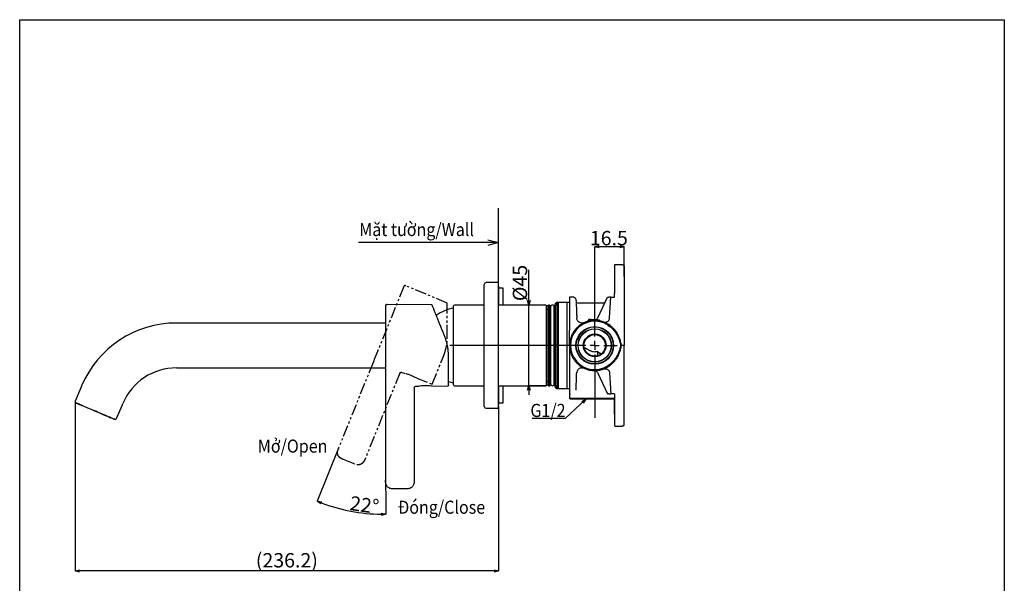
# Model space of a CAD drawing. Units: millimetres. Extents: x 47 to 597, y -43 to 575.
# Drawn here: x 47 to 597, y 261 to 575 of the extents above; entities that cross this region are included whole.
import ezdxf

# ---------------------------------------------------------------- set-up
doc = ezdxf.new("R2010")
doc.units = ezdxf.units.MM
doc.header["$PDSIZE"] = -1
doc.linetypes.add('PHANTOM', pattern=[12.7, 6.35, -1.27, 1.27, -1.27, 1.27, -1.27])
doc.layers.add('CO BAN', color=7, linetype='Continuous', lineweight=25)
doc.layers.add('アノテーション', color=7, linetype='Continuous')
doc.styles.add('SLDTEXTSTYLE3', font='times.ttf', dxfattribs={"width": 0.7})
doc.dimstyles.new('SLDDIMSTYLE0', dxfattribs={"dimtxt": 7, "dimasz": 6, "dimexe": 0, "dimexo": 0.0625, "dimtad": 3, "dimdec": 4, "dimzin": 12, "dimdsep": 46, "dimtxsty": 'SLDTEXTSTYLE3', "dimblk1": 'OPEN30', "dimblk2": 'OPEN30', "dimsah": 1, "dimcen": 0.09, "dimazin": 3, "dimtfac": 1, "dimtdec": 4, "dimtofl": 0, "dimtmove": 0, "dimatfit": 3, "dimldrblk": 'OPEN30', "dimfxl": 1, "dimfrac": 2, "dimtolj": 1, "dimtzin": 12, "dimarcsym": 0})
doc.dimstyles.new('SLDDIMSTYLE3', dxfattribs={"dimtxt": 7, "dimasz": 2.5, "dimexe": 0, "dimexo": 0.0625, "dimgap": 0, "dimtad": 0, "dimtih": 1, "dimtoh": 1, "dimdec": 0, "dimrnd": 1e-09, "dimzin": 0, "dimdsep": 46, "dimtxsty": 'Standard', "dimblk1": 'OPEN30', "dimblk2": 'OPEN30', "dimsah": 1, "dimcen": 0.09, "dimadec": 0, "dimazin": 0, "dimtfac": 2.5, "dimtdec": 0, "dimtofl": 0, "dimtmove": 0, "dimatfit": 3, "dimldrblk": 'OPEN30', "dimfxl": 1, "dimfrac": 2, "dimtolj": 1, "dimtzin": 0, "dimarcsym": 0})
doc.dimstyles.new('SLDDIMSTYLE5', dxfattribs={"dimtxt": 8, "dimasz": 2.5, "dimexe": 0, "dimexo": 0.0625, "dimtad": 3, "dimdec": 1, "dimrnd": 1e-09, "dimzin": 12, "dimdsep": 46, "dimtxsty": 'SLDTEXTSTYLE3', "dimblk1": 'OPEN30', "dimblk2": 'OPEN30', "dimsah": 1, "dimcen": 0.09, "dimadec": 0, "dimazin": 3, "dimtfac": 1, "dimtdec": 1, "dimtmove": 0, "dimatfit": 0, "dimldrblk": 'OPEN30', "dimfxl": 1, "dimfrac": 2, "dimtolj": 1, "dimtzin": 12, "dimarcsym": 0})

# ---------------------------------------------------------------- blocks, each defined once
blk = doc.blocks.new('_OPEN30')
at = {"color": 0, "linetype": 'ByBlock', "lineweight": -2}
for p, q in [((-1, 0.267949), (0, 0)), ((0, 0), (-1, -0.267949)), ((0, 0), (-1, 0))]:
    blk.add_line(p, q, dxfattribs=at)
blk = doc.blocks.new('_D_10')
at = {"layer": 'Defpoints', "color": 0, "transparency": 16777216}
for p in [(341.04, 416.1), (331.47, 371.1), (341.04, 371.1)]:
    blk.add_point(p, dxfattribs=at)
at = {"layer": 'アノテーション', "color": 0, "lineweight": -2, "transparency": 16777216}
for p, q in [((331.47, 418.6), (331.47, 435.75)), ((340.98, 416.1), (331.47, 416.1)), ((331.47, 371.1), (331.47, 416.1)), ((340.98, 371.1), (331.47, 371.1)), ((331.47, 368.6), (331.47, 366.1))]:
    blk.add_line(p, q, dxfattribs=at)
at = {"layer": 'アノテーション', "color": 0, "lineweight": -2, "transparency": 16777216, "xscale": 2.5, "yscale": 2.5, "zscale": 2.5}
for p, rotation in [((331.47, 416.1), 270), ((331.47, 371.1), 90)]:
    blk.add_blockref('_OPEN30', p, dxfattribs=dict(at, rotation=rotation))
at = {"layer": 'アノテーション', "color": 0, "transparency": 16777216, "insert": (322.5, 428.42), "char_height": 8, "attachment_point": 2, "rotation": 90, "style": 'SLDTEXTSTYLE3'}
blk.add_mtext('\\A1;%%c45', dxfattribs=at)
blk = doc.blocks.new('_D_11')
at = {"layer": 'Defpoints', "color": 0, "transparency": 16777216}
for p in [(368.21, 448.65), (384.71, 431.94), (368.21, 424.85)]:
    blk.add_point(p, dxfattribs=at)
at = {"layer": 'アノテーション', "color": 0, "lineweight": -2, "transparency": 16777216}
for p, q in [((368.21, 424.92), (368.21, 448.65)), ((382.21, 448.65), (370.71, 448.65)), ((384.71, 432.01), (384.71, 448.65))]:
    blk.add_line(p, q, dxfattribs=at)
at = {"layer": 'アノテーション', "color": 0, "lineweight": -2, "transparency": 16777216, "xscale": 2.5, "yscale": 2.5, "zscale": 2.5, "rotation": 180}
blk.add_blockref('_OPEN30', (368.21, 448.65), dxfattribs=at)
at = {"layer": 'アノテーション', "color": 0, "lineweight": -2, "transparency": 16777216, "xscale": 2.5, "yscale": 2.5, "zscale": 2.5}
blk.add_blockref('_OPEN30', (384.71, 448.65), dxfattribs=at)
at = {"layer": 'アノテーション', "color": 0, "transparency": 16777216, "insert": (376.09, 457.43), "char_height": 8, "attachment_point": 2, "style": 'SLDTEXTSTYLE3'}
blk.add_mtext('\\A1;16.5', dxfattribs=at)
blk = doc.blocks.new('SW_CENTERMARKSYMBOL_4')
at = {"layer": 'アノテーション', "color": 0}
for p, q in [((0, 5), (0, 31.26)), ((-5, 0), (-80.86, 0)), ((0, 0), (-2.5, 0)), ((0, 0), (0, 2.5)), ((0, 0), (0, -2.5)), ((0, 0), (2.5, 0)), ((5, 0), (12.6, 0)), ((0, -5), (0, -40.33))]:
    blk.add_line(p, q, dxfattribs=at)
blk = doc.blocks.new('_D_17')
at = {"layer": 'Defpoints', "color": 0, "transparency": 16777216}
for p in [(244.6, 384.06), (225.35, 336.43), (251.51, 318.55), (225.77, 302.63), (251.61, 306.44)]:
    blk.add_point(p, dxfattribs=at)
at = {"layer": 'アノテーション', "color": 0, "lineweight": -2, "transparency": 16777216}
for p, q in [((225.33, 336.37), (213.35, 306.72)), ((251.61, 306.38), (251.66, 299.43))]:
    blk.add_line(p, q, dxfattribs=at)
blk.add_arc((250.87, 399.6), 100.17, 249.4299, 269.0205, dxfattribs=at)
at = {"layer": 'アノテーション', "color": 0, "lineweight": -2, "transparency": 16777216, "xscale": 2.5, "yscale": 2.5, "zscale": 2.5}
for p, rotation in [((213.35, 306.72), 158.7149733022411), ((251.66, 299.43), 359.735496205571)]:
    blk.add_blockref('_OPEN30', p, dxfattribs=dict(at, rotation=rotation))
at = {"layer": 'アノテーション', "color": 0, "transparency": 16777216, "insert": (232.34, 309.78), "char_height": 8, "attachment_point": 1, "rotation": 351.7676, "style": 'SLDTEXTSTYLE3'}
blk.add_mtext('\\A1;22°', dxfattribs=at)
blk = doc.blocks.new('*D36')
at = {"layer": 'Defpoints', "color": 0, "transparency": 16777216}
for p in [(78.35, 362.29), (314.61, 359.85), (78.35, 267.82)]:
    blk.add_point(p, dxfattribs=at)
at = {"layer": 'アノテーション', "color": 0, "lineweight": -2, "transparency": 16777216}
for p, q in [((78.35, 362.23), (78.35, 267.82)), ((314.61, 359.78), (314.61, 267.82)), ((312.11, 267.82), (80.85, 267.82))]:
    blk.add_line(p, q, dxfattribs=at)
at = {"layer": 'アノテーション', "color": 0, "lineweight": -2, "transparency": 16777216, "xscale": 2.5, "yscale": 2.5, "zscale": 2.5, "rotation": 180}
blk.add_blockref('_OPEN30', (78.35, 267.82), dxfattribs=at)
at = {"layer": 'アノテーション', "color": 0, "lineweight": -2, "transparency": 16777216, "xscale": 2.5, "yscale": 2.5, "zscale": 2.5}
blk.add_blockref('_OPEN30', (314.61, 267.82), dxfattribs=at)
at = {"layer": 'アノテーション', "color": 0, "transparency": 16777216, "insert": (196.48, 273.8), "char_height": 8, "attachment_point": 5, "style": 'SLDTEXTSTYLE3'}
blk.add_mtext('\\A1;(236.2)', dxfattribs=at)

msp = doc.modelspace()

# ---------------------------------------------------------------- linework, layer by layer
for p, q in [((314.61, 427.78), (314.61, 470.06)), ((351.7, 352.81), (333.36, 352.81))]:
    msp.add_line(p, q)
at = {"color": 7, "linetype": 'Continuous', "lineweight": 25}
for p, q in [((383.21, 438.6), (379.97, 438.6)), ((314.61, 428.6), (307.61, 428.6)), ((314.61, 359.15), (314.61, 428.6)), ((379.21, 432), (379.21, 422.51)), ((379.21, 432), (379.21, 422.51)), ((306.61, 360.13), (306.61, 427.6)), ((314.71, 426.6), (314.61, 426.6)), ((314.71, 416.1), (314.71, 426.6)), ((317.21, 425.55), (314.71, 425.55)), ((317.21, 416.1), (317.21, 425.55)), ((347.01, 417.6), (346.21, 416.8)), ((348.01, 417.6), (347.01, 417.6)), ((347.01, 416.1), (347.01, 417.6)), ((348.01, 417.6), (347.21, 416.8)), ((352.81, 417.6), (348.01, 417.6)), ((348.01, 369.6), (348.01, 417.6)), ((354.21, 417.6), (352.81, 417.6)), ((352.81, 369.6), (352.81, 417.6)), ((354.37, 420.6), (354.21, 420.6)), ((354.21, 420.59), (354.21, 420.6)), ((354.21, 420.59), (354.21, 401.96)), ((355.84, 420.6), (354.45, 420.6)), ((369.91, 409.03), (375.3, 420.6)), ((376.51, 408.91), (377.13, 420.6)), ((379.11, 420.6), (379.21, 420.6)), ((379.21, 420.6), (379.21, 422.51)), ((251.51, 415.63), (251.51, 371.71)), ((277.35, 416.15), (252.32, 416.43)), ((289.44, 371.6), (289.44, 415.6)), ((306.61, 416.1), (289.94, 416.1)), ((341.04, 416.1), (314.61, 416.1)), ((341.04, 416.1), (341.04, 371.1)), ((342.21, 415.6), (341.04, 415.6)), ((342.22, 413.65), (341.04, 413.65)), ((342.51, 371.1), (342.51, 416.03)), ((343.11, 416.03), (342.51, 416.03)), ((343.11, 371.1), (343.11, 416.03)), ((343.72, 415.6), (343.41, 415.6)), ((343.56, 415.05), (343.56, 372.15)), ((345.71, 415.6), (345.51, 415.6)), ((345.66, 372.15), (345.66, 415.05)), ((346.11, 416.1), (345.81, 415.8)), ((345.81, 393.6), (345.81, 415.8)), ((347.21, 416.1), (346.11, 416.1)), ((346.11, 416.1), (346.11, 393.6)), ((346.21, 416.1), (346.21, 416.8)), ((347.21, 370.4), (347.21, 416.8)), ((373.67, 417.1), (359.82, 417.1)), ((364.51, 407.48), (364.53, 407.49)), ((365.26, 407.44), (365.3, 407.38)), ((365.43, 408.1), (365.45, 408.1)), ((365.79, 408.08), (365.81, 408.1)), ((365.91, 407.71), (365.87, 407.7)), ((365.97, 407.44), (365.95, 407.42)), ((365.95, 407.43), (365.97, 407.44)), ((366.32, 407.47), (366.37, 407.48)), ((369.48, 407.59), (369.48, 407.58)), ((369.63, 407.53), (369.68, 407.52)), ((369.92, 407.49), (369.95, 407.49)), ((370.01, 407.48), (370.03, 407.48)), ((370.82, 407.46), (370.9, 407.49)), ((373.14, 406.7), (373.11, 406.71)), ((373.45, 406.58), (373.22, 406.67)), ((374.29, 406.56), (374.15, 406.56)), ((251.51, 406.1), (134.94, 406.1)), ((356.88, 401.82), (356.74, 401.76)), ((375.68, 405.44), (375.41, 405.02)), ((375.41, 405.02), (375.75, 404.8)), ((375.75, 404.8), (376.55, 404.24)), ((376.85, 404.64), (376.03, 405.22)), ((285.44, 392.94), (285.49, 393.21)), ((345.81, 371.4), (345.81, 393.6)), ((346.11, 393.6), (346.11, 371.1)), ((369.72, 390.3), (369.72, 387.79)), ((369.76, 390.31), (369.76, 387.85)), ((382.76, 393.6), (383.01, 393.6)), ((384.71, 393.6), (384.18, 393.6)), ((384.71, 393.6), (384.71, 393.91)), ((384.71, 393.6), (384.71, 393.29)), ((354.21, 385.24), (354.21, 366.61)), ((369.76, 387.85), (371.08, 388.41)), ((369.76, 387.8), (369.76, 387.85)), ((371.08, 388.41), (371.37, 388.6)), ((371.72, 388.97), (371.71, 388.98)), ((134.94, 381.1), (251.51, 381.1)), ((372.72, 380.34), (372.76, 380.26)), ((373.11, 380.48), (373.16, 380.5)), ((373.12, 380.49), (373.14, 380.49)), ((373.22, 380.52), (373.45, 380.61)), ((375.41, 382.18), (375.75, 382.4)), ((375.41, 382.18), (375.68, 381.76)), ((375.68, 381.76), (376.03, 381.98)), ((376.55, 382.95), (375.75, 382.4)), ((376.03, 381.98), (376.85, 382.56)), ((341.04, 373.55), (342.22, 373.55)), ((358.18, 378.23), (358.12, 378.59)), ((369.91, 378.16), (375.3, 366.6)), ((376.51, 378.28), (377.13, 366.6)), ((81.51, 369.87), (78.42, 362.6)), ((82.01, 371.06), (81.51, 369.87)), ((251.51, 369.92), (251.51, 318.55)), ((267.51, 369.91), (267.51, 318.55)), ((268.5, 370.85), (270.31, 370.87)), ((276.49, 371.05), (271.63, 371.05)), ((277.31, 370.94), (286.41, 371.05)), ((289.94, 371.1), (306.61, 371.1)), ((314.61, 371.1), (341.04, 371.1)), ((314.71, 360.6), (314.71, 371.1)), ((317.21, 361.65), (317.21, 371.1)), ((341.04, 371.6), (342.21, 371.6)), ((342.21, 371.4), (342.51, 371.1)), ((342.51, 371.1), (343.11, 371.1)), ((343.11, 371.1), (343.42, 371.4)), ((343.41, 371.6), (343.72, 371.6)), ((345.51, 371.6), (345.71, 371.6)), ((345.81, 371.4), (346.11, 371.1)), ((346.11, 371.1), (347.21, 371.1)), ((346.21, 370.4), (346.21, 371.1)), ((346.21, 370.4), (347.01, 369.6)), ((347.01, 369.6), (347.01, 371.1)), ((347.01, 369.6), (348.01, 369.6)), ((347.21, 370.4), (348.01, 369.6)), ((348.01, 369.6), (352.81, 369.6)), ((352.81, 369.6), (354.21, 369.6)), ((357.89, 369.2), (357.86, 369.19)), ((354.21, 366.59), (354.21, 364.1)), ((354.21, 364.1), (354.71, 363.6)), ((354.21, 364.1), (379.25, 364.1)), ((354.45, 366.6), (354.79, 366.6)), ((379.22, 363.6), (354.71, 363.6)), ((379.11, 366.6), (379.21, 366.6)), ((379.21, 366.6), (379.21, 364.68)), ((379.21, 364.68), (379.21, 355.19)), ((379.21, 355.19), (379.21, 363.6)), ((101.43, 352.83), (104.52, 360.1)), ((104.52, 360.1), (105.03, 361.3)), ((306.61, 359.6), (306.61, 360.13)), ((307.61, 358.6), (314.61, 358.6)), ((314.61, 360.6), (314.71, 360.6)), ((314.61, 358.6), (314.61, 359.15)), ((314.71, 361.65), (317.21, 361.65)), ((379.97, 348.6), (383.21, 348.6)), ((262.51, 313.55), (256.51, 313.55))]:
    msp.add_line(p, q, dxfattribs=at)
at = {"color": 7, "linetype": 'PHANTOM', "lineweight": 25}
for p, q in [((261.72, 426.44), (245.26, 385.71)), ((285.87, 417.25), (262.77, 426.88)), ((244.6, 384.06), (225.35, 336.43)), ((259.43, 378.05), (240.19, 330.43)), ((260.69, 378.55), (262.38, 377.89)), ((268.9, 375.34), (277.38, 372.03)), ((233.68, 327.67), (228.11, 329.92))]:
    msp.add_line(p, q, dxfattribs=at)
msp.add_lwpolyline([(596.69, -43.21), (47.45, -43.21), (47.45, 575.22), (596.69, 575.22)], close=True)
at = {"color": 7, "linetype": 'Continuous', "lineweight": 25, "flags": 128}
for points in [[(342.51, 416.03), (342.38, 415.89), (342.21, 415.73)], [(343.41, 415.73), (343.25, 415.89), (343.11, 416.03)], [(286.61, 373.46), (287.95, 373.08), (289.44, 372.75)], [(78.84, 361.55), (78.87, 361.54), (78.98, 361.49), (79.18, 361.4), (79.46, 361.28), (79.83, 361.13), (80.29, 360.93), (80.81, 360.71), (81.41, 360.46), (82.08, 360.17), (82.82, 359.86), (83.6, 359.53), (84.44, 359.17), (85.32, 358.8), (86.24, 358.41), (87.18, 358.01), (88.15, 357.6), (89.12, 357.18), (90.1, 356.77), (91.08, 356.35), (92.04, 355.94), (92.99, 355.54), (93.9, 355.15), (94.78, 354.78), (95.62, 354.42), (96.41, 354.09), (97.14, 353.78), (97.81, 353.5), (98.41, 353.24), (98.94, 353.02), (99.39, 352.83), (99.76, 352.67), (100.05, 352.55), (100.25, 352.46), (100.36, 352.41), (100.38, 352.4)], [(100.38, 352.4), (100.34, 352.42), (100.2, 352.48), (99.98, 352.57), (99.68, 352.7), (99.29, 352.87), (98.81, 353.07), (98.27, 353.3), (97.65, 353.56), (96.96, 353.86), (96.22, 354.17), (95.42, 354.51), (94.57, 354.87), (93.68, 355.25), (92.75, 355.64), (91.8, 356.05), (90.84, 356.46), (89.86, 356.87), (88.88, 357.29), (87.9, 357.7), (86.94, 358.11), (86.01, 358.51), (85.1, 358.89), (84.23, 359.26), (83.4, 359.61), (82.63, 359.94), (81.91, 360.24), (81.26, 360.52), (80.67, 360.77), (80.17, 360.99), (79.73, 361.17), (79.38, 361.32), (79.12, 361.43), (78.94, 361.5), (78.85, 361.54), (78.84, 361.55)]]:
    msp.add_lwpolyline(points, dxfattribs=at)
at = {"color": 7, "linetype": 'Continuous', "lineweight": 25}
for radius in [10.48, 10.32, 9.32, 9.2, 6.35, 6]:
    msp.add_circle((368.21, 393.6), radius, dxfattribs=at)
for centre, radius, start, end in [((307.61, 427.6), 1, 90, 180), ((252.31, 415.63), 0.8, 89.3634, 180), ((277.35, 415.95), 0.2, 22, 89.3634), ((294.14, 389.89), 25, 100.8403, 125.0031), ((285.79, 417.06), 0.2, 360, 67.3634), ((289.94, 415.6), 0.5, 90, 180), ((344.61, 415.05), 1.05, 0, 180), ((368.21, 393.6), 13.5, 57.7709, 302.2292), ((368.21, 393.6), 14.3, 87.3289, 93.7433), ((134.94, 348.6), 57.5, 90, 157), ((134.94, 348.6), 32.5, 90, 157), ((274.06, 348.42), 22.76, 81.7909, 99.4823), ((289.94, 371.6), 0.5, 180, 270), ((344.61, 372.15), 1.05, 180, 0), ((79.15, 362.28), 0.8, 157, 247), ((307.61, 359.6), 1, 180, 270), ((100.69, 353.14), 0.8, 247, 337)]:
    msp.add_arc(centre, radius, start, end, dxfattribs=at)
at = {"color": 7, "linetype": 'PHANTOM', "lineweight": 25}
for centre, radius, start, end in [((262.46, 426.14), 0.8, 67.3634, 158), ((257.45, 355.67), 22.76, 59.7909, 77.4823)]:
    msp.add_arc(centre, radius, start, end, dxfattribs=at)
at = {"color": 7, "linetype": 'Continuous', "lineweight": 25}
for points, knots in [([(380.06, 438.6), (379.91, 438.59), (379.62, 438.59), (379.35, 438.5), (379.21, 438.45)], [0, 0, 0, 0, 0.499992, 1, 1, 1, 1]), ([(379.21, 438.45), (379.21, 438.45), (379.21, 438.49), (379.21, 438.36), (379.21, 438.04), (379.21, 437.46), (379.21, 436.76), (379.21, 436.03), (379.21, 435.34), (379.21, 434.45), (379.21, 433.34), (379.21, 432.45), (379.21, 432)], [0, 0, 0, 0, 0.00011, 0.121392, 0.245141, 0.371451, 0.50041, 0.580777, 0.664005, 0.749847, 0.874939, 1, 1, 1, 1]), ([(384.72, 437.91), (384.62, 438.01), (384.41, 438.23), (384.01, 438.44), (383.59, 438.58), (383.29, 438.59), (383.14, 438.6)], [0, 0, 0, 0, 0.246886, 0.5, 0.753114, 1, 1, 1, 1]), ([(384.71, 437.92), (384.71, 437.92), (384.71, 437.96), (384.71, 437.83), (384.71, 437.56), (384.71, 437.18), (384.71, 436.77), (384.71, 436.29), (384.71, 435.74), (384.71, 435.1), (384.71, 434.26), (384.71, 433.21), (384.71, 432.37), (384.71, 431.94)], [0, 0, 0, 0, 0.000035, 0.123723, 0.248808, 0.331465, 0.413514, 0.496007, 0.57292, 0.656028, 0.745162, 0.872565, 1, 1, 1, 1]), ([(384.71, 431.94), (384.71, 430.7), (384.71, 428.14), (384.71, 424.19), (384.71, 420.02), (384.71, 415.71), (384.71, 409.93), (384.71, 402.66), (384.71, 396.85), (384.71, 393.91)], [0, 0, 0, 0, 0.098564, 0.202643, 0.31224, 0.427356, 0.543035, 0.768356, 1, 1, 1, 1]), ([(354.46, 420.6), (354.41, 420.6), (354.33, 420.6), (354.24, 420.59), (354.21, 420.59)], [0, 0, 0, 0, 0.56, 1, 1, 1, 1]), ([(357.84, 418.67), (357.8, 418.92), (357.75, 419.3), (357.48, 419.76), (357.22, 420.07), (356.89, 420.31), (356.42, 420.55), (356.03, 420.58), (355.78, 420.6)], [0, 0, 0, 0, 0.23986, 0.368831, 0.500452, 0.632008, 0.760788, 1, 1, 1, 1]), ([(357.84, 418.67), (357.84, 418.64), (357.84, 418.57), (357.86, 418.07), (357.89, 417.27), (357.92, 416.16), (357.97, 414.76), (358.03, 413.08), (358.1, 411.16), (358.15, 409.7), (358.18, 408.97)], [0, 0, 0, 0, 0.124985, 0.249998, 0.374983, 0.499997, 0.624982, 0.749998, 0.874988, 1, 1, 1, 1]), ([(359.83, 417.1), (359.52, 417.13), (358.89, 417.19), (358.21, 417.5), (357.93, 417.8), (357.86, 417.87)], [0, 0, 0, 0, 0.434606, 0.86805, 1, 1, 1, 1]), ([(375.3, 420.6), (375.31, 420.6), (375.33, 420.6), (375.49, 420.6), (375.73, 420.6), (375.97, 420.6), (376.09, 420.6)], [0, 0, 0, 0, 0.240775, 0.483523, 0.739709, 1, 1, 1, 1]), ([(377.13, 420.6), (377.11, 420.6), (377.09, 420.6), (376.87, 420.6), (376.55, 420.6), (376.23, 420.6), (376.09, 420.6)], [0, 0, 0, 0, 0.250478, 0.500646, 0.773274, 1, 1, 1, 1]), ([(377.13, 420.6), (377.14, 420.6), (377.15, 420.6), (377.32, 420.6), (377.69, 420.6), (378.33, 420.6), (378.85, 420.6), (379.11, 420.6)], [0, 0, 0, 0, 0.136619, 0.272977, 0.503009, 0.753387, 1, 1, 1, 1]), ([(284.43, 398.95), (284.11, 399.75), (283.46, 401.34), (282.54, 403.62), (281.67, 405.78), (280.86, 407.79), (280.11, 409.63), (279.45, 411.28), (278.87, 412.7), (278.39, 413.89), (278.01, 414.84), (277.74, 415.52), (277.56, 415.95), (277.54, 416), (277.53, 416.03)], [0, 0, 0, 0, 0.086483, 0.172594, 0.258081, 0.342956, 0.427206, 0.51068, 0.593481, 0.675698, 0.757285, 0.838439, 0.919331, 1, 1, 1, 1]), ([(342.21, 393.6), (342.21, 394.32), (342.21, 395.78), (342.21, 397.94), (342.21, 400.05), (342.21, 402.11), (342.21, 404.08), (342.21, 405.95), (342.21, 407.7), (342.21, 409.32), (342.21, 410.79), (342.21, 412.09), (342.21, 413.21), (342.21, 414.16), (342.21, 414.92), (342.21, 415.48), (342.21, 415.64), (342.21, 415.73)], [0, 0, 0, 0, 0.065807, 0.131613, 0.19742, 0.263226, 0.329033, 0.394839, 0.460646, 0.526453, 0.592259, 0.658066, 0.723872, 0.789679, 0.859786, 0.929893, 1, 1, 1, 1]), ([(343.41, 393.6), (343.41, 394.32), (343.41, 395.78), (343.41, 397.94), (343.41, 400.05), (343.41, 402.11), (343.41, 404.08), (343.41, 405.95), (343.41, 407.7), (343.41, 409.32), (343.41, 410.79), (343.41, 412.09), (343.41, 413.21), (343.41, 414.16), (343.41, 414.92), (343.41, 415.48), (343.41, 415.64), (343.41, 415.73)], [0, 0, 0, 0, 0.065807, 0.131613, 0.19742, 0.263226, 0.329033, 0.394839, 0.460646, 0.526453, 0.592259, 0.658066, 0.723872, 0.789679, 0.859786, 0.929893, 1, 1, 1, 1]), ([(343.41, 415.08), (343.42, 415.02), (343.43, 414.91), (343.49, 414.79), (343.55, 414.74), (343.56, 414.73)], [0, 0, 0, 0, 0.431906, 0.863831, 1, 1, 1, 1]), ([(345.66, 414.73), (345.68, 414.75), (345.75, 414.81), (345.8, 414.94), (345.81, 415.03), (345.81, 415.08)], [0, 0, 0, 0, 0.239185, 0.670379, 1, 1, 1, 1]), ([(345.81, 415.61), (345.79, 415.61), (345.76, 415.6), (345.73, 415.6), (345.72, 415.6)], [0, 0, 0, 0, 0.652913, 1, 1, 1, 1]), ([(375.68, 405.44), (375.08, 405.78), (373.87, 406.47), (372.05, 407.1), (370.35, 407.46), (368.78, 407.61), (367.2, 407.59), (365.64, 407.39), (364.11, 407.01), (362.63, 406.47), (361.22, 405.76), (359.9, 404.9), (358.68, 403.89), (357.59, 402.76), (356.63, 401.51), (355.81, 400.16), (355.15, 398.72), (354.66, 397.23), (354.3, 395.52), (354.16, 393.6), (354.32, 391.52), (354.74, 389.65), (355.35, 388.01), (356.05, 386.6), (356.91, 385.28), (357.92, 384.07), (359.05, 382.97), (360.3, 382.01), (361.66, 381.2), (363.09, 380.54), (364.59, 380.04), (366.13, 379.73), (367.7, 379.58), (369.28, 379.61), (370.84, 379.82), (372.37, 380.2), (374.01, 380.8), (375.07, 381.41), (375.68, 381.76)], [0, 0, 0, 0, 0.034824, 0.069648, 0.095979, 0.122394, 0.148725, 0.175056, 0.20147, 0.227801, 0.254132, 0.280547, 0.306878, 0.333208, 0.359623, 0.385954, 0.412285, 0.4387, 0.46503, 0.5, 0.534822, 0.569644, 0.595975, 0.62239, 0.648721, 0.675051, 0.701466, 0.727797, 0.754128, 0.780543, 0.806873, 0.833204, 0.859619, 0.88595, 0.912281, 0.938695, 0.965026, 1, 1, 1, 1]), ([(362.42, 406.34), (362.19, 406.26), (361.72, 406.08), (360.98, 406.05), (360.25, 406.19), (359.58, 406.5), (359, 406.96), (358.55, 407.55), (358.25, 408.23), (358.2, 408.72), (358.18, 408.97)], [0, 0, 0, 0, 0.125, 0.25, 0.375, 0.5, 0.625, 0.75, 0.875, 1, 1, 1, 1]), ([(363.89, 406.92), (363.96, 406.94), (364.09, 406.99), (364.27, 407.13), (364.41, 407.29), (364.48, 407.42), (364.51, 407.48)], [0, 0, 0, 0, 0.25, 0.5, 0.75, 1, 1, 1, 1]), ([(364.26, 407.13), (364.26, 407.13), (364.22, 407.09), (364.16, 407.04), (364.05, 406.97), (364.03, 406.96), (364.02, 406.95)], [0, 0, 0, 0, 0.017135, 0.206069, 0.437642, 1, 1, 1, 1]), ([(365.17, 408.06), (365.1, 408.03), (364.96, 407.98), (364.77, 407.85), (364.62, 407.68), (364.56, 407.54), (364.53, 407.48)], [0, 0, 0, 0, 0.250343, 0.504783, 0.756737, 1, 1, 1, 1]), ([(365.17, 408.06), (365.1, 408.03), (364.96, 407.98), (364.77, 407.85), (364.62, 407.68), (364.56, 407.55), (364.53, 407.49)], [0, 0, 0, 0, 0.254542, 0.513247, 0.769429, 1, 1, 1, 1]), ([(365.3, 408.09), (365.25, 408.08), (365.15, 408.06), (365.1, 408.03), (365.07, 408.01)], [0, 0, 0, 0, 0.47505, 1, 1, 1, 1]), ([(365.57, 407.65), (365.52, 407.64), (365.43, 407.62), (365.37, 407.61), (365.34, 407.58), (365.32, 407.57), (365.3, 407.55), (365.3, 407.54), (365.29, 407.52), (365.28, 407.5), (365.27, 407.47), (365.26, 407.45), (365.26, 407.43)], [0, 0, 0, 0, 0.416059, 0.699897, 0.7831, 0.836909, 0.856209, 0.87348, 0.890757, 0.90936, 0.951919, 1, 1, 1, 1]), ([(365.8, 408.09), (365.74, 408.09), (365.64, 408.09), (365.51, 408.09), (365.4, 408.09), (365.35, 408.09), (365.33, 408.09)], [0, 0, 0, 0, 0.243735, 0.493847, 0.747816, 1, 1, 1, 1]), ([(365.42, 407.62), (365.44, 407.63), (365.47, 407.63), (365.74, 407.69), (366.03, 407.73), (366.17, 407.75)], [0, 0, 0, 0, 0.332366, 0.665532, 1, 1, 1, 1]), ([(365.55, 408.1), (365.59, 408.1), (365.66, 408.1), (365.76, 408.1), (365.81, 408.1)], [0, 0, 0, 0, 0.507533, 1, 1, 1, 1]), ([(365.81, 408.1), (366.16, 408.1), (366.83, 408.1), (367.83, 408.1), (368.6, 408.1), (369.03, 408.1), (369.13, 408.1)], [0, 0, 0, 0, 0.31372, 0.611221, 0.905264, 1, 1, 1, 1]), ([(365.86, 407.7), (365.88, 407.71), (365.9, 407.71), (366.05, 407.73), (366.13, 407.74)], [0, 0, 0, 0, 0.511424, 1, 1, 1, 1]), ([(365.86, 407.4), (365.88, 407.4), (365.92, 407.4), (365.94, 407.42), (365.95, 407.43)], [0, 0, 0, 0, 0.758779, 1, 1, 1, 1]), ([(365.89, 407.4), (365.91, 407.41), (365.93, 407.41), (365.97, 407.42), (365.98, 407.42)], [0, 0, 0, 0, 0.605707, 1, 1, 1, 1]), ([(366, 407.45), (365.99, 407.45), (365.99, 407.44), (365.98, 407.43), (365.98, 407.43), (365.98, 407.42), (365.98, 407.42)], [0, 0, 0, 0, 0.046914, 0.44079, 0.879589, 1, 1, 1, 1]), ([(366.02, 407.43), (366.06, 407.44), (366.13, 407.45), (366.27, 407.48), (366.42, 407.5), (366.55, 407.53), (366.66, 407.55), (366.74, 407.58), (366.78, 407.6), (366.76, 407.61), (366.75, 407.62)], [0, 0, 0, 0, 0.116665, 0.237107, 0.36047, 0.486031, 0.613187, 0.741427, 0.870472, 1, 1, 1, 1]), ([(366.17, 407.75), (366.2, 407.76), (366.25, 407.76), (366.33, 407.77), (366.42, 407.78), (366.48, 407.79), (366.51, 407.8), (366.52, 407.8), (366.52, 407.8), (366.52, 407.8), (366.52, 407.8)], [0, 0, 0, 0, 0.167162, 0.334374, 0.50062, 0.665817, 0.830547, 0.913345, 0.996075, 1, 1, 1, 1]), ([(366.59, 407.8), (366.67, 407.81), (366.88, 407.84), (367.13, 407.86), (367.28, 407.87)], [0, 0, 0, 0, 0.390151, 1, 1, 1, 1]), ([(366.73, 407.67), (366.72, 407.69), (366.7, 407.73), (366.67, 407.76), (366.65, 407.77)], [0, 0, 0, 0, 0.485702, 1, 1, 1, 1]), ([(366.8, 407.58), (366.78, 407.6), (366.75, 407.62), (366.73, 407.67), (366.72, 407.69), (366.72, 407.71)], [0, 0, 0, 0, 0.468831, 0.728594, 1, 1, 1, 1]), ([(366.77, 407.58), (366.8, 407.56), (366.86, 407.54), (366.91, 407.54), (366.94, 407.54)], [0, 0, 0, 0, 0.467532, 1, 1, 1, 1]), ([(368.77, 407.88), (368.86, 407.92), (369.15, 408.05), (369.57, 408.44), (369.79, 408.83), (369.91, 409.03)], [0, 0, 0, 0, 0.167181, 0.58359, 1, 1, 1, 1]), ([(369, 407.99), (369, 407.99), (368.94, 407.95), (368.87, 407.91), (368.82, 407.88), (368.82, 407.88)], [0, 0, 0, 0, 0.00185, 0.918915, 1, 1, 1, 1]), ([(368.88, 407.88), (369.05, 407.87), (369.34, 407.86), (369.64, 407.83), (369.74, 407.82), (369.76, 407.81)], [0, 0, 0, 0, 0.542506, 0.93001, 1, 1, 1, 1]), ([(369.34, 407.55), (369.37, 407.55), (369.42, 407.55), (369.47, 407.58), (369.49, 407.59)], [0, 0, 0, 0, 0.53119, 1, 1, 1, 1]), ([(369.56, 407.72), (369.55, 407.71), (369.55, 407.68), (369.53, 407.64), (369.5, 407.61), (369.48, 407.59)], [0, 0, 0, 0, 0.271491, 0.531297, 1, 1, 1, 1]), ([(369.49, 407.6), (369.49, 407.6), (369.48, 407.59), (369.52, 407.57), (369.59, 407.56), (369.69, 407.54), (369.83, 407.52), (369.99, 407.5), (370.16, 407.47), (370.25, 407.46), (370.3, 407.45)], [0, 0, 0, 0, 0.099244, 0.205659, 0.319299, 0.440224, 0.568571, 0.704553, 0.848378, 1, 1, 1, 1]), ([(369.69, 407.81), (369.68, 407.81), (369.64, 407.8), (369.6, 407.77), (369.57, 407.73), (369.55, 407.7), (369.55, 407.68)], [0, 0, 0, 0, 0.253941, 0.510782, 0.761963, 1, 1, 1, 1]), ([(370.14, 407.76), (370.12, 407.77), (370.09, 407.77), (370.02, 407.78), (369.94, 407.79), (369.87, 407.8), (369.8, 407.8), (369.74, 407.81), (369.7, 407.81), (369.7, 407.81), (369.69, 407.81)], [0, 0, 0, 0, 0.118404, 0.239072, 0.361662, 0.485988, 0.611966, 0.739594, 0.868919, 1, 1, 1, 1]), ([(369.72, 407.81), (369.72, 407.81), (369.7, 407.81), (369.7, 407.81), (369.69, 407.81)], [0, 0, 0, 0, 0.355128, 1, 1, 1, 1]), ([(369.76, 407.81), (369.76, 407.81), (369.75, 407.81), (369.77, 407.81), (369.82, 407.81), (369.89, 407.8), (369.97, 407.79), (370.05, 407.78), (370.1, 407.77), (370.12, 407.77)], [0, 0, 0, 0, 0.010068, 0.173808, 0.337837, 0.502437, 0.667981, 0.834187, 1, 1, 1, 1]), ([(370.12, 407.77), (370.25, 407.75), (370.5, 407.72), (370.71, 407.68), (370.72, 407.68), (370.72, 407.68)], [0, 0, 0, 0, 0.354886, 0.708526, 1, 1, 1, 1]), ([(370.2, 407.76), (370.2, 407.76), (370.29, 407.75), (370.29, 407.75), (370.29, 407.75)], [0, 0, 0, 0, 0.050019, 1, 1, 1, 1]), ([(370.28, 407.75), (370.28, 407.75), (370.28, 407.75), (370.27, 407.75), (370.23, 407.75), (370.23, 407.75)], [0, 0, 0, 0, 0.000114, 0.925814, 1, 1, 1, 1]), ([(370.9, 407.49), (370.89, 407.51), (370.88, 407.55), (370.85, 407.59), (370.83, 407.61), (370.82, 407.62), (370.81, 407.63), (370.81, 407.64), (370.8, 407.64), (370.79, 407.65), (370.78, 407.65), (370.76, 407.67), (370.75, 407.67), (370.65, 407.69), (370.51, 407.71), (370.41, 407.73), (370.38, 407.73)], [0, 0, 0, 0, 0.112008, 0.153561, 0.168749, 0.180161, 0.184843, 0.189224, 0.193786, 0.199016, 0.212896, 0.232913, 0.392741, 0.711148, 0.926178, 1, 1, 1, 1]), ([(372.72, 406.85), (372.75, 406.84), (372.8, 406.82), (372.88, 406.8), (372.96, 406.77), (373.04, 406.74), (373.11, 406.71), (373.12, 406.71), (373.12, 406.71)], [0, 0, 0, 0, 0.135375, 0.272598, 0.412688, 0.556316, 0.851918, 1, 1, 1, 1]), ([(373.11, 406.71), (373.28, 406.66), (373.64, 406.54), (374.01, 406.55), (374.21, 406.55)], [0, 0, 0, 0, 0.479285, 1, 1, 1, 1]), ([(373.14, 406.7), (373.33, 406.65), (373.7, 406.53), (374.3, 406.54), (374.87, 406.67), (375.4, 406.93), (375.85, 407.31), (376.2, 407.78), (376.44, 408.33), (376.49, 408.72), (376.51, 408.91)], [0, 0, 0, 0, 0.125, 0.25, 0.375, 0.5, 0.625, 0.75, 0.875, 1, 1, 1, 1]), ([(354.21, 393.6), (354.21, 394.19), (354.21, 395.37), (354.21, 397.12), (354.21, 398.82), (354.21, 400.42), (354.21, 401.46), (354.21, 401.96)], [0, 0, 0, 0, 0.217234, 0.431224, 0.634938, 0.825864, 1, 1, 1, 1]), ([(362.12, 406.2), (362.07, 406.18), (361.97, 406.14), (361.71, 406.09), (361.38, 406.07), (361.09, 406.06), (360.89, 406.09), (360.85, 406.09)], [0, 0, 0, 0, 0.272442, 0.52585, 0.750995, 0.942865, 1, 1, 1, 1]), ([(376.03, 405.22), (375.98, 405.25), (375.86, 405.32), (375.75, 405.4), (375.68, 405.44)], [0, 0, 0, 0, 0.422011, 1, 1, 1, 1]), ([(376.55, 404.24), (376.97, 403.89), (377.83, 403.2), (378.95, 401.97), (379.73, 400.93), (380.23, 400.14), (380.52, 399.66), (380.79, 399.16), (381.04, 398.65), (381.29, 398.13), (381.53, 397.57), (381.76, 396.97), (381.98, 396.33), (382.19, 395.67), (382.37, 395.07), (382.51, 394.53), (382.64, 394.05), (382.72, 393.75), (382.76, 393.6)], [0, 0, 0, 0, 0.13093, 0.26222, 0.395494, 0.439808, 0.484459, 0.529499, 0.574979, 0.620947, 0.667454, 0.719419, 0.773772, 0.830563, 0.882219, 0.924684, 0.962768, 1, 1, 1, 1]), ([(376.85, 404.64), (377.24, 404.32), (377.98, 403.72), (378.92, 402.73), (379.69, 401.78), (380.38, 400.78), (380.99, 399.74), (381.5, 398.69), (381.95, 397.59), (382.32, 396.48), (382.62, 395.38), (382.83, 394.44), (382.95, 393.87), (383.01, 393.6)], [0, 0, 0, 0, 0.115958, 0.220478, 0.314854, 0.400356, 0.502397, 0.592657, 0.672795, 0.776401, 0.863215, 0.936621, 1, 1, 1, 1]), ([(286.61, 387.72), (286.6, 388.34), (286.58, 389.6), (286.39, 391.52), (286.09, 393.43), (285.66, 395.31), (285.12, 397.16), (284.66, 398.35), (284.43, 398.95)], [0, 0, 0, 0, 0.166476, 0.333049, 0.500927, 0.664107, 0.830146, 1, 1, 1, 1]), ([(342.21, 371.4), (342.21, 371.43), (342.21, 371.51), (342.21, 372.1), (342.21, 373.03), (342.21, 374.32), (342.21, 375.93), (342.21, 377.86), (342.21, 380.04), (342.21, 382.47), (342.21, 385.08), (342.21, 387.84), (342.21, 390.69), (342.21, 392.63), (342.21, 393.6)], [0, 0, 0, 0, 0.083333, 0.166667, 0.25, 0.333333, 0.416667, 0.5, 0.583333, 0.666667, 0.75, 0.833333, 0.916667, 1, 1, 1, 1]), ([(343.41, 371.4), (343.41, 371.43), (343.41, 371.51), (343.41, 372.1), (343.41, 373.03), (343.41, 374.32), (343.41, 375.93), (343.41, 377.86), (343.41, 380.04), (343.41, 382.47), (343.41, 385.08), (343.41, 387.84), (343.41, 390.69), (343.41, 392.63), (343.41, 393.6)], [0, 0, 0, 0, 0.083333, 0.166667, 0.25, 0.333333, 0.416667, 0.5, 0.583333, 0.666667, 0.75, 0.833333, 0.916667, 1, 1, 1, 1]), ([(354.21, 393.23), (354.21, 392.32), (354.21, 390.56), (354.21, 387.89), (354.21, 386.13), (354.21, 385.24)], [0, 0, 0, 0, 0.348142, 0.673847, 1, 1, 1, 1]), ([(362.43, 391.98), (362.42, 392.09), (362.39, 392.3), (362.61, 392.32), (362.97, 392.16), (363.41, 391.9), (363.89, 391.61), (364.49, 391.24), (365.23, 390.85), (366.04, 390.5), (367.03, 390.19), (367.77, 390.13), (368.21, 390.11)], [0, 0, 0, 0, 0.101848, 0.203599, 0.310331, 0.383995, 0.459782, 0.556355, 0.655667, 0.754693, 0.856068, 1, 1, 1, 1]), ([(368.21, 390.11), (368.38, 390.11), (368.89, 390.12), (369.38, 390.23), (369.72, 390.3)], [0, 0, 0, 0, 0.327838, 1, 1, 1, 1]), ([(371.38, 388.53), (371.5, 388.64), (371.65, 388.77), (371.74, 388.94), (371.7, 389), (371.53, 389.03), (371.21, 389.08), (370.78, 389.27), (370.27, 389.65), (369.92, 390.06), (369.72, 390.3)], [0, 0, 0, 0, 0.132951, 0.18196, 0.23092, 0.299907, 0.435382, 0.60061, 0.770552, 1, 1, 1, 1]), ([(371.37, 388.6), (371.43, 388.65), (371.53, 388.73), (371.63, 388.82), (371.69, 388.88), (371.73, 388.94), (371.7, 389.02), (371.54, 389.08), (371.31, 389.14), (371.04, 389.23), (370.78, 389.37), (370.49, 389.57), (370.15, 389.86), (369.9, 390.16), (369.76, 390.31)], [0, 0, 0, 0, 0.082167, 0.118503, 0.151109, 0.179526, 0.225111, 0.309134, 0.413364, 0.510672, 0.61714, 0.709362, 0.843768, 1, 1, 1, 1]), ([(382.76, 393.6), (382.7, 393.39), (382.58, 392.93), (382.39, 392.2), (382.14, 391.37), (381.86, 390.49), (381.55, 389.68), (381.25, 388.97), (380.95, 388.35), (380.63, 387.74), (380.29, 387.15), (379.9, 386.54), (379.45, 385.9), (378.94, 385.24), (378.39, 384.61), (377.81, 384.02), (377.2, 383.47), (376.77, 383.13), (376.55, 382.95)], [0, 0, 0, 0, 0.051916, 0.112443, 0.180456, 0.258473, 0.331691, 0.387464, 0.442462, 0.496767, 0.550467, 0.603651, 0.670806, 0.737254, 0.803193, 0.868827, 0.93436, 1, 1, 1, 1]), ([(383.01, 393.6), (382.95, 393.33), (382.83, 392.76), (382.62, 391.82), (382.32, 390.72), (381.95, 389.61), (381.51, 388.52), (380.99, 387.46), (380.39, 386.43), (379.7, 385.42), (378.92, 384.47), (377.98, 383.48), (377.24, 382.88), (376.85, 382.56)], [0, 0, 0, 0, 0.063123, 0.136295, 0.222911, 0.326388, 0.406485, 0.496754, 0.598864, 0.684466, 0.778997, 0.88374, 1, 1, 1, 1]), ([(384.18, 393.6), (383.97, 393.6), (383.57, 393.6), (383.2, 393.6), (383.01, 393.6)], [0, 0, 0, 0, 0.492405, 1, 1, 1, 1]), ([(384.71, 355.25), (384.71, 356.31), (384.71, 358.54), (384.71, 362.06), (384.71, 365.06), (384.71, 367.45), (384.71, 369.12), (384.71, 370.84), (384.71, 372.5), (384.71, 373.96), (384.71, 375.57), (384.71, 377.55), (384.71, 380.11), (384.71, 382.97), (384.71, 386.14), (384.71, 389.61), (384.71, 392.03), (384.71, 393.29)], [0, 0, 0, 0, 0.083639, 0.176408, 0.27831, 0.320842, 0.364783, 0.410133, 0.456893, 0.4955, 0.525139, 0.5843, 0.651454, 0.726601, 0.809741, 0.900874, 1, 1, 1, 1]), ([(245.26, 385.71), (245.24, 385.66), (245.16, 385.45), (244.98, 385), (244.91, 384.83), (244.76, 384.46), (244.68, 384.26), (244.6, 384.06)], [0, 0, 0, 0, 0.5, 0.5, 0.75, 0.75, 1, 1, 1, 1]), ([(286.61, 371.25), (286.61, 371.27), (286.61, 371.32), (286.61, 371.7), (286.61, 372.32), (286.61, 373.22), (286.61, 374.39), (286.61, 375.8), (286.61, 377.43), (286.61, 379.26), (286.61, 381.24), (286.61, 383.33), (286.61, 385.49), (286.61, 386.98), (286.61, 387.72)], [0, 0, 0, 0, 0.07941, 0.160506, 0.24316, 0.328154, 0.413812, 0.5, 0.586205, 0.671863, 0.75684, 0.83951, 0.920598, 1, 1, 1, 1]), ([(360.84, 381.09), (360.65, 381.06), (360.21, 381), (359.58, 380.7), (359, 380.24), (358.55, 379.64), (358.25, 378.96), (358.2, 378.47), (358.18, 378.23)], [0, 0, 0, 0, 0.13862, 0.310896, 0.483172, 0.655448, 0.827724, 1, 1, 1, 1]), ([(360.84, 381.1), (360.85, 381.11), (360.99, 381.13), (361.22, 381.13), (361.51, 381.13), (361.73, 381.11), (361.86, 381.09), (361.86, 381.1), (361.87, 381.1)], [0, 0, 0, 0, 0.014068, 0.17841, 0.370379, 0.585987, 0.817954, 1, 1, 1, 1]), ([(361.63, 381.24), (361.65, 381.23), (361.81, 381.14), (361.96, 381.07), (361.99, 381.05), (362.01, 381.05)], [0, 0, 0, 0, 0.095355, 0.547712, 1, 1, 1, 1]), ([(367.73, 379.61), (367.96, 379.58), (368.42, 379.53), (369.04, 379.22), (369.57, 378.76), (369.8, 378.36), (369.91, 378.16)], [0, 0, 0, 0, 0.25, 0.5, 0.75, 1, 1, 1, 1]), ([(373.14, 380.49), (373.33, 380.55), (373.7, 380.66), (374.3, 380.66), (374.87, 380.53), (375.4, 380.26), (375.85, 379.89), (376.2, 379.41), (376.44, 378.87), (376.49, 378.48), (376.51, 378.28)], [0, 0, 0, 0, 0.125, 0.25, 0.375, 0.5, 0.625, 0.75, 0.875, 1, 1, 1, 1]), ([(373.54, 380.59), (373.54, 380.59), (373.64, 380.61), (373.79, 380.6), (373.91, 380.57), (373.97, 380.55)], [0, 0, 0, 0, 0.050719, 0.510131, 1, 1, 1, 1]), ([(259.4, 378), (259.43, 378.05), (259.47, 378.15), (259.58, 378.29), (259.72, 378.42), (259.89, 378.53), (260.08, 378.6), (260.29, 378.63), (260.5, 378.62), (260.63, 378.58), (260.69, 378.55)], [0, 0, 0, 0, 0.103549, 0.216608, 0.338346, 0.467168, 0.600732, 0.736123, 0.870199, 1, 1, 1, 1]), ([(357.81, 368.8), (357.82, 368.85), (357.82, 369.05), (357.84, 369.66), (357.88, 370.6), (357.92, 371.76), (357.96, 373.08), (358.02, 374.56), (358.07, 376.16), (358.12, 377.51), (358.15, 378.35), (358.16, 378.58)], [0, 0, 0, 0, 0.040228, 0.178758, 0.314599, 0.447753, 0.578219, 0.705997, 0.831087, 0.953488, 1, 1, 1, 1]), ([(251.51, 371.71), (251.51, 371.65), (251.51, 371.55), (251.51, 371.12), (251.51, 370.57), (251.51, 370.14), (251.51, 369.92)], [0, 0, 0, 0, 0.250143, 0.500063, 0.750013, 1, 1, 1, 1]), ([(267.51, 369.85), (267.53, 369.97), (267.55, 370.16), (267.67, 370.4), (267.8, 370.55), (267.95, 370.68), (268.18, 370.81), (268.38, 370.83), (268.5, 370.85)], [0, 0, 0, 0, 0.23961, 0.368458, 0.5, 0.631541, 0.760391, 1, 1, 1, 1]), ([(286.61, 371.25), (286.61, 371.22), (286.6, 371.16), (286.55, 371.09), (286.48, 371.05), (286.44, 371.05), (286.41, 371.05)], [0, 0, 0, 0, 0.270408, 0.562395, 0.789595, 1, 1, 1, 1]), ([(343.41, 372.05), (343.41, 372.06), (343.41, 372.13), (343.45, 372.26), (343.51, 372.37), (343.56, 372.4), (343.56, 372.4)], [0, 0, 0, 0, 0.095799, 0.528084, 0.989085, 1, 1, 1, 1]), ([(345.66, 372.4), (345.66, 372.4), (345.71, 372.37), (345.77, 372.26), (345.81, 372.13), (345.81, 372.06), (345.81, 372.05)], [0, 0, 0, 0, 0.010915, 0.47192, 0.904201, 1, 1, 1, 1]), ([(345.72, 371.59), (345.73, 371.6), (345.76, 371.6), (345.79, 371.59), (345.81, 371.58)], [0, 0, 0, 0, 0.347087, 1, 1, 1, 1]), ([(357.79, 368.67), (357.79, 368.68), (357.81, 368.71), (357.81, 368.76), (357.81, 368.8)], [0, 0, 0, 0, 0.03502, 1, 1, 1, 1]), ([(354.21, 366.61), (354.25, 366.6), (354.34, 366.6), (354.42, 366.6), (354.46, 366.6)], [0, 0, 0, 0, 0.559999, 1, 1, 1, 1]), ([(354.38, 366.59), (354.4, 366.58), (354.42, 366.57), (354.41, 366.58), (354.41, 366.58)], [0, 0, 0, 0, 0.981857, 1, 1, 1, 1]), ([(376.09, 366.6), (375.97, 366.6), (375.73, 366.6), (375.49, 366.6), (375.33, 366.6), (375.31, 366.6), (375.3, 366.6)], [0, 0, 0, 0, 0.260139, 0.516471, 0.759081, 1, 1, 1, 1]), ([(376.09, 366.6), (376.23, 366.6), (376.55, 366.6), (376.87, 366.6), (377.09, 366.6), (377.11, 366.6), (377.13, 366.6)], [0, 0, 0, 0, 0.226912, 0.49981, 0.749343, 1, 1, 1, 1]), ([(379.11, 366.6), (378.85, 366.6), (378.33, 366.6), (377.69, 366.6), (377.32, 366.6), (377.15, 366.6), (377.14, 366.6), (377.13, 366.6)], [0, 0, 0, 0, 0.246615, 0.496989, 0.727025, 0.863296, 1, 1, 1, 1]), ([(379.21, 355.19), (379.21, 354.75), (379.21, 353.86), (379.21, 352.75), (379.21, 351.85), (379.21, 351.16), (379.21, 350.54), (379.21, 350), (379.21, 349.54), (379.21, 349.12), (379.21, 348.81), (379.21, 348.77), (379.21, 348.75)], [0, 0, 0, 0, 0.125102, 0.250182, 0.336048, 0.41929, 0.499684, 0.5857, 0.670859, 0.755047, 0.878797, 1, 1, 1, 1]), ([(384.71, 349.28), (384.71, 349.3), (384.71, 349.34), (384.71, 349.67), (384.71, 350.19), (384.71, 350.9), (384.71, 351.78), (384.71, 352.82), (384.71, 353.98), (384.71, 354.83), (384.71, 355.25)], [0, 0, 0, 0, 0.124449, 0.248833, 0.372495, 0.495866, 0.620511, 0.744884, 0.872448, 1, 1, 1, 1]), ([(379.21, 348.75), (379.35, 348.7), (379.62, 348.6), (379.91, 348.6), (380.06, 348.6)], [0, 0, 0, 0, 0.500008, 1, 1, 1, 1]), ([(383.14, 348.6), (383.29, 348.6), (383.59, 348.61), (384.01, 348.75), (384.41, 348.97), (384.62, 349.18), (384.72, 349.29)], [0, 0, 0, 0, 0.246886, 0.5, 0.753114, 1, 1, 1, 1]), ([(256.51, 313.55), (256.16, 313.55), (255.46, 313.55), (254.42, 313.7), (253.47, 314.08), (252.65, 314.69), (252.04, 315.5), (251.67, 316.46), (251.51, 317.49), (251.51, 318.19), (251.51, 318.55)], [0, 0, 0, 0, 0.128705, 0.255158, 0.378566, 0.499999, 0.621434, 0.744842, 0.871295, 1, 1, 1, 1]), ([(267.51, 318.55), (267.51, 318.19), (267.51, 317.49), (267.36, 316.46), (266.98, 315.5), (266.37, 314.69), (265.56, 314.08), (264.6, 313.7), (263.57, 313.55), (262.87, 313.55), (262.51, 313.55)], [0, 0, 0, 0, 0.128705, 0.255159, 0.378566, 0.500001, 0.621435, 0.744842, 0.871296, 1, 1, 1, 1])]:
    msp.add_open_spline(points, degree=3, knots=knots, dxfattribs=at)
at = {"color": 7, "linetype": 'PHANTOM', "lineweight": 25}
for points, knots in [([(285.99, 398.65), (285.99, 401.25), (285.99, 403.74), (285.99, 408.24), (285.99, 410.25), (285.99, 413.56), (285.99, 414.86), (285.99, 416.61), (285.99, 417.06), (285.99, 417.06)], [0, 0, 0, 0, 0.25, 0.25, 0.5, 0.5, 0.75, 0.75, 1, 1, 1, 1]), ([(283.81, 387.41), (284.16, 388.29), (284.47, 389.18), (284.88, 390.56), (285.01, 391.03), (285.24, 391.97), (285.35, 392.45), (285.81, 394.84), (285.99, 396.74), (285.99, 398.65)], [0, 0, 0, 0, 0.25, 0.25, 0.375, 0.375, 0.5, 0.5, 1, 1, 1, 1]), ([(277.64, 372.14), (277.64, 372.14), (277.67, 372.22), (277.81, 372.56), (277.91, 372.82), (278.2, 373.53), (278.38, 373.98), (278.81, 375.06), (279.07, 375.69), (279.64, 377.11), (279.96, 377.89), (280.65, 379.59), (281.01, 380.5), (281.78, 382.4), (282.18, 383.38), (282.99, 385.38), (283.4, 386.4), (283.81, 387.41)], [0, 0, 0, 0, 0.125, 0.125, 0.25, 0.25, 0.375, 0.375, 0.5, 0.5, 0.625, 0.625, 0.75, 0.75, 0.875, 0.875, 1, 1, 1, 1]), ([(277.38, 372.03), (277.42, 372.01), (277.48, 372.01), (277.58, 372.05), (277.62, 372.1), (277.64, 372.14)], [0, 0, 0, 0, 0.5, 0.5, 1, 1, 1, 1]), ([(228.11, 329.92), (227.79, 330.05), (227.46, 330.19), (226.83, 330.5), (226.53, 330.67), (225.98, 331.09), (225.73, 331.32), (225.31, 331.84), (225.13, 332.13), (224.87, 332.75), (224.79, 333.07), (224.7, 333.74), (224.71, 334.08), (224.79, 334.76), (224.87, 335.1), (225.09, 335.77), (225.22, 336.1), (225.35, 336.43)], [0, 0, 0, 0, 0.125, 0.125, 0.25, 0.25, 0.375, 0.375, 0.5, 0.5, 0.625, 0.625, 0.75, 0.75, 0.875, 0.875, 1, 1, 1, 1]), ([(240.19, 330.43), (240.05, 330.11), (239.92, 329.78), (239.61, 329.15), (239.43, 328.85), (239.02, 328.3), (238.78, 328.05), (238.26, 327.63), (237.97, 327.45), (237.36, 327.19), (237.03, 327.11), (236.37, 327.02), (236.03, 327.03), (235.34, 327.11), (235, 327.19), (234.33, 327.41), (234.01, 327.54), (233.68, 327.67)], [0, 0, 0, 0, 0.125, 0.125, 0.25, 0.25, 0.375, 0.375, 0.5, 0.5, 0.625, 0.625, 0.75, 0.75, 0.875, 0.875, 1, 1, 1, 1])]:
    msp.add_open_spline(points, degree=3, knots=knots, dxfattribs=at)
at = {"layer": 'アノテーション'}
msp.add_line((251.51, 318.55), (251.61, 306.44), dxfattribs=at)
msp.add_point((252.31, 416.43), dxfattribs=at)

# ---------------------------------------------------------------- block references
msp.add_blockref('SW_CENTERMARKSYMBOL_4', (368.21, 393.6), dxfattribs=at)

# ---------------------------------------------------------------- texts
at = {"layer": 'CO BAN', "color": 0, "char_height": 7.3, "attachment_point": 4}
for s, insert, width in [('\\pxqc;{\\fTimes New Roman|b0|i0|c0|p34;\\W0.9;Mặt tường/Wall}', (215.41, 458.23), 106.8663), ('\\pxqc;{\\fTimes New Roman|b0|i0|c0|p34;\\W0.9;G1/2}', (312.94, 357.36), 58.3568), ('\\pxqc;{\\fTimes New Roman|b0|i0|c0|p34;\\W0.9;Mở/Open}', (170.51, 337.47), 58.3568), ('\\pxqc;{\\fTimes New Roman|b0|i0|c0|p34;\\W0.9;Đóng/Close}', (253.56, 303.39), 58.3568)]:
    msp.add_mtext(s, dxfattribs=dict(at, insert=insert, width=width))

# ---------------------------------------------------------------- dimensions: what is measured, and where the dimension line sits
at = {"layer": 'アノテーション'}
dim = msp.add_linear_dim(base=(368.21, 448.65), p1=(384.71, 431.94), p2=(368.21, 424.85), dimstyle='SLDDIMSTYLE5', dxfattribs=at)
dim.commit()
dim.dimension.update_dxf_attribs({"geometry": '_D_11', "text_midpoint": (376.09, 448.65), "dimtype": 160})
dim = msp.add_linear_dim(base=(331.47, 371.1), p1=(341.04, 416.1), p2=(341.04, 371.1), angle=90, text='%%c<>', dimstyle='SLDDIMSTYLE5', dxfattribs=at)
dim.commit()
dim.dimension.update_dxf_attribs({"geometry": '_D_10', "text_midpoint": (331.47, 428.42), "dimtype": 160})
dim = msp.add_angular_dim_2l(base=(225.77, 302.63), line1=((225.35, 336.43), (244.6, 384.06)), line2=((251.61, 306.44), (251.51, 318.55)), dimstyle='SLDDIMSTYLE5', dxfattribs=at)
dim.commit()
dim.dimension.update_dxf_attribs({"geometry": '_D_17', "text_midpoint": (236.53, 300.46), "dimtype": 162})
dim = msp.add_linear_dim(base=(78.35, 267.82), p1=(314.61, 359.85), p2=(78.35, 362.29), text='(236.2)', dimstyle='SLDDIMSTYLE5', dxfattribs=at)
dim.commit()
dim.dimension.update_dxf_attribs({"geometry": '*D36', "text_midpoint": (196.48, 273.8)})

# ---------------------------------------------------------------- leaders
msp.add_leader([(314.61, 450.93), (236.36, 450.93)], dimstyle='SLDDIMSTYLE0', override={"dimgap": 0.625, "dimtad": 0})
msp.add_leader([(363.21, 363.6), (351.7, 352.81)], dimstyle='SLDDIMSTYLE3', dxfattribs=at)

doc.saveas('drawing.dxf')
